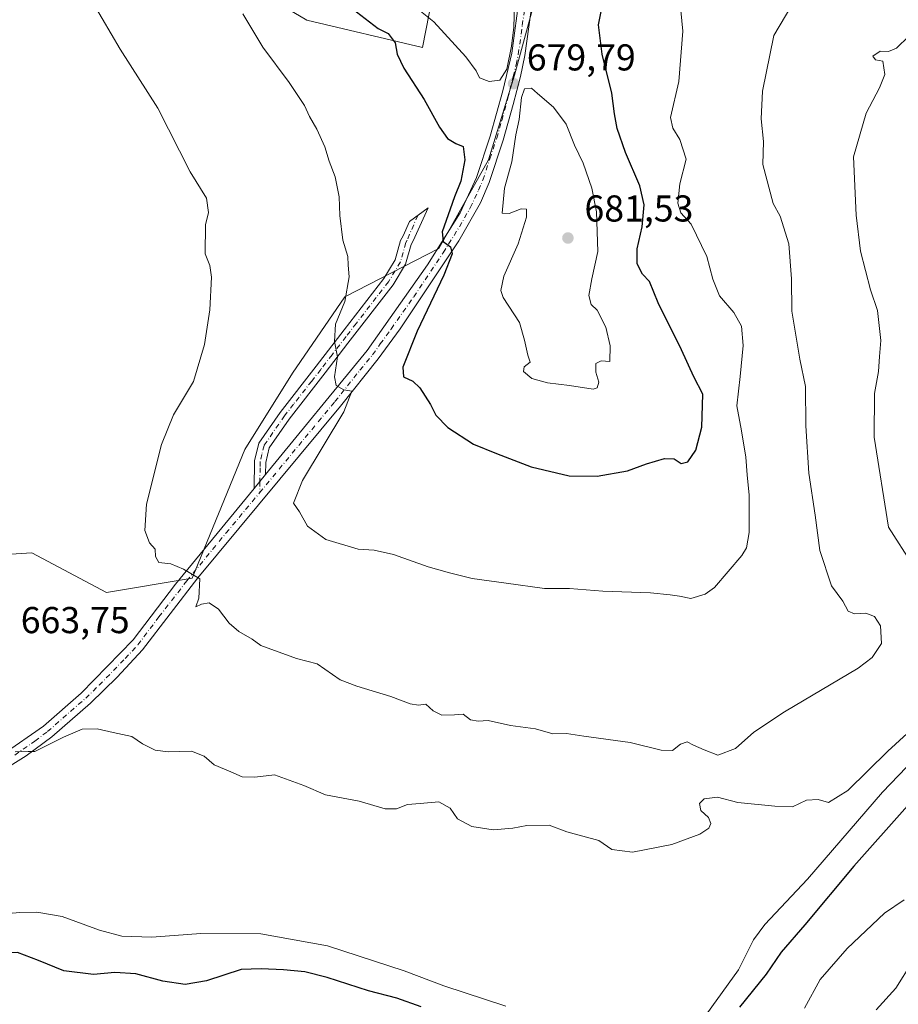
# Model space of a CAD drawing. Units: metres. Extents: x 618035 to 621497, y 4708614 to 4710986.
# Drawn here: x 618472 to 618707, y 4709778 to 4710041 of the extents above; entities that cross this region are included whole.
import ezdxf

# ---------------------------------------------------------------- set-up
doc = ezdxf.new("R2010")
doc.units = ezdxf.units.M
doc.header["$MEASUREMENT"] = 0
doc.linetypes.add('DGN Style 4', pattern=[2.6384748266838614, 1.318413404963828, -0.6592067024819142, 0.001648016756204785, -0.6592067024819142])
for name, color, linetype, lineweight in [('Camino Cxs', 7, 'Continuous', 0), ('Camino eje', 30, 'DGN Style 4', 13), ('Cultivos leñosos CxS', 92, 'Continuous', 0), ('Curva de nivel maestra', 30, 'Continuous', 30), ('Curva de nivel normal', 30, 'Continuous', 0), ('Matorral CxS', 135, 'Continuous', 0), ('Punto de cota en terreno', 7, 'Continuous', 0), ('Rótulo de punto de cota en terreno', 7, 'Continuous', 0)]:
    doc.layers.add(name, color=color, linetype=linetype, lineweight=lineweight)
doc.styles.add('Style-Arial', font='txt')

# ---------------------------------------------------------------- blocks, each defined once
blk = doc.blocks.new('5PATER')
at = {"layer": 'Cultivos leñosos CxS', "linetype": 'Continuous', "lineweight": 0}
h = blk.add_hatch(color=51, dxfattribs=at)
edge = h.paths.add_edge_path()
edge.add_ellipse((0, 0), major_axis=(-0.1095731443231308, -0.1110710700762829), ratio=0.9994222409660322, start_angle=0, end_angle=360)

msp = doc.modelspace()

# ---------------------------------------------------------------- linework, layer by layer
at = {"layer": 'Camino Cxs', "color": 7, "linetype": 'Continuous', "lineweight": 0, "extrusion": (-0.03165016396468205, -0.03845443372279084, 0.9987589917733247), "elevation": -200027.1545450989, "flags": 128}
msp.add_lwpolyline([(-2515525.684493026, 4024680.477430745), (-2515525.684493026, 4024675.640506847)], dxfattribs=at)
msp.add_lwpolyline([(-2515525.684493026, 4024680.477430745), (-2515525.684493026, 4024675.640506847)], dxfattribs=at)
at = {"layer": 'Camino Cxs', "color": 7, "linetype": 'Continuous', "lineweight": 0}
for points in [[(618538.0701000001, 4709919.690099999, 667.8000999999931), (618565.2801000001, 4709952.840100001, 671.2293000000063), (618581.3901000004, 4709975.850099999, 674.4444999999978), (618590.1101000002, 4709989.770099999, 675.9576999999991), (618594.5401, 4709999.190099999, 676.7311999999947), (618598.1901000004, 4710010.270099999, 678.1916000000056), (618601.5601000005, 4710022.360099999, 680.0081000000064), (618603.9401000004, 4710032.5001, 681.100099999996), (618606.0601000005, 4710047.9101, 680.8248000000021), (618608.3101000005, 4710060.360099999, 681.0553999999975), (618611.5900999998, 4710071.710100001, 681.526199999993), (618616.0100999996, 4710081.130100001, 681.8371999999945), (618622.3601000002, 4710092.0601, 682.1527999999962), (618637.2200999996, 4710111.530099999, 683.3727999999974), (618644.8800999997, 4710121.7301, 684.321100000001), (618651.2301000003, 4710132.470100001, 684.3407000000007), (618653.2901, 4710138.340100001, 684.4793999999965), (618655.4001000002, 4710147.0801, 684.4339000000036), (618657.7600999996, 4710180.110099999, 684.0093999999954), (618659.4001000002, 4710196.630100001, 683.7406999999948), (618661.5601000005, 4710208.9901, 683.3335999999981), (618664.5701000001, 4710219.780099999, 683.4035000000003)], [(618375.0701000001, 4709771.780099999, 653.579899999997), (618380.8300999999, 4709784.550100001, 654.2783000000054), (618387.4901000002, 4709793.440099999, 655.0559999999969), (618394.6201, 4709800.950099999, 655.3905999999988), (618404.2500999998, 4709809.040100001, 656.8754999999946), (618415.0100999996, 4709815.5801, 658.3166000000056), (618430.0201000003, 4709823.7401, 659.5197000000044), (618449.7100999998, 4709835.120100001, 660.4321000000054), (618467.8501000004, 4709844.800100001, 660.9854999999952), (618478.6001000004, 4709852.270099999, 661.5954000000056), (618488.6801000005, 4709861.110099999, 661.9977999999974), (618502.5900999998, 4709875.380100001, 663.7734000000055), (618513.9801000003, 4709890.350099999, 664.9753999999957), (618535.0000999998, 4709915.960100001, 667.5592000000033), (618538.0701000001, 4709919.690099999, 667.8000999999931), (618565.2801000001, 4709952.840100001, 671.2293000000063), (618581.3901000004, 4709975.850099999, 674.4444999999978), (618590.1101000002, 4709989.770099999, 675.9576999999991), (618594.5401, 4709999.190099999, 676.7311999999947), (618598.1901000004, 4710010.270099999, 678.1916000000056), (618601.5601000005, 4710022.360099999, 680.0081000000064), (618603.9401000004, 4710032.5001, 681.100099999996), (618606.0601000005, 4710047.9101, 680.8248000000021)], [(618609.6300999997, 4710047.340100001, 680.4326000000001), (618607.4901000002, 4710031.840100001, 680.2661999999982), (618606.2901, 4710026.270099999, 680.4988000000012), (618604.3300999999, 4710018.710100001, 680.0690000000031), (618601.6501000002, 4710009.220100001, 678.7902000000031), (618597.9001000002, 4709997.850099999, 677.651199999993), (618595.6101000002, 4709992.4301, 677.4504000000015), (618589.8101000005, 4709982.210100001, 676.3013000000064), (618574.0601000005, 4709958.670100001, 673.2259000000049), (618568.1601, 4709950.6501, 671.8007999999973), (618558.1601, 4709938.0001, 670.2360999999946), (618519.9401000004, 4709891.9901, 665.2874000000012), (618505.0900999998, 4709872.720100001, 663.505999999994), (618498.3501000004, 4709865.4001, 662.5375000000058), (618491.1700999998, 4709858.4801, 661.7072000000044), (618480.8300999999, 4709849.4101, 660.6910000000062), (618473.9801000003, 4709844.350099999, 660.2884000000049), (618469.7401000002, 4709841.720100001, 659.9931999999973)], [(618609.6300999997, 4710047.340100001, 680.4326000000001), (618607.4901000002, 4710031.840100001, 680.2661999999982), (618606.2901, 4710026.270099999, 680.4988000000012), (618604.3300999999, 4710018.710100001, 680.0690000000031), (618601.6501000002, 4710009.220100001, 678.7902000000031), (618597.9001000002, 4709997.850099999, 677.651199999993), (618595.6101000002, 4709992.4301, 677.4504000000015), (618589.8101000005, 4709982.210100001, 676.3013000000064), (618574.0601000005, 4709958.670100001, 673.2259000000049), (618568.1601, 4709950.6501, 671.8007999999973), (618558.1601, 4709938.0001, 670.2360999999946), (618519.9401000004, 4709891.9901, 665.2874000000012), (618505.0900999998, 4709872.720100001, 663.505999999994), (618498.3501000004, 4709865.4001, 662.5375000000058), (618491.1700999998, 4709858.4801, 661.7072000000044), (618480.8300999999, 4709849.4101, 660.6910000000062), (618473.9801000003, 4709844.350099999, 660.2884000000049), (618469.7401000002, 4709841.720100001, 659.9931999999973)], [(618535.0000999998, 4709915.960100001, 667.5592000000033), (618535.1300999997, 4709923.300100001, 667.7066999999952), (618536.2600999996, 4709928.0601, 667.809500000003), (618541.9301000005, 4709936.280099999, 668.3381999999983), (618551.6401000004, 4709948.720100001, 670.0022999999928), (618559.0800999999, 4709958.390100001, 670.4244000000035), (618569.7500999998, 4709972.140100001, 672.238599999997), (618572.7801000001, 4709977.1801, 672.7010000000009), (618574.2001, 4709982.3101, 672.7422999999981), (618574.8501000004, 4709983.5801, 672.8343000000023), (618576.5900999998, 4709987.4101, 673.0218000000023), (618581.5401, 4709991.0601, 673.7367999999988), (618577.5500999996, 4709982.270099999, 673.3657999999997), (618577.0100999996, 4709981.220100001, 673.3270000000048), (618575.5601000005, 4709975.9801, 673.3062000000064), (618572.2301000003, 4709970.440099999, 672.7293000000063), (618560.1101000002, 4709954.800100001, 670.5440999999992), (618554.0100999996, 4709946.890100001, 670.2293999999965), (618544.3501000004, 4709934.5001, 668.6432000000059), (618539.0500999996, 4709926.8201, 668.0488999999943), (618538.1201, 4709922.920100001, 667.9137000000047), (618538.0701000001, 4709919.690099999, 667.8000999999931)], [(618375.0701000001, 4709771.780099999, 653.579899999997), (618380.8300999999, 4709784.550100001, 654.2783000000054), (618387.4901000002, 4709793.440099999, 655.0559999999969), (618394.6201, 4709800.950099999, 655.3905999999988), (618404.2500999998, 4709809.040100001, 656.8754999999946), (618415.0100999996, 4709815.5801, 658.3166000000056), (618430.0201000003, 4709823.7401, 659.5197000000044), (618449.7100999998, 4709835.120100001, 660.4321000000054), (618467.8501000004, 4709844.800100001, 660.9854999999952), (618478.6001000004, 4709852.270099999, 661.5954000000056), (618488.6801000005, 4709861.110099999, 661.9977999999974), (618502.5900999998, 4709875.380100001, 663.7734000000055), (618513.9801000003, 4709890.350099999, 664.9753999999957), (618535.0000999998, 4709915.960100001, 667.5592000000033)]]:
    msp.add_polyline3d(points, dxfattribs=at)
msp.add_polyline3d([(618538.0701000001, 4709919.690099999, 667.8000999999931), (618535.0000999998, 4709915.960100001, 667.5592000000033), (618535.1300999997, 4709923.300100001, 667.7066999999952), (618536.2600999996, 4709928.0601, 667.809500000003), (618541.9301000005, 4709936.280099999, 668.3381999999983), (618551.6401000004, 4709948.720100001, 670.0022999999928), (618559.0800999999, 4709958.390100001, 670.4244000000035), (618569.7500999998, 4709972.140100001, 672.238599999997), (618572.7801000001, 4709977.1801, 672.7010000000009), (618574.2001, 4709982.3101, 672.7422999999981), (618574.8501000004, 4709983.5801, 672.8343000000023), (618576.5900999998, 4709987.4101, 673.0218000000023), (618581.5401, 4709991.0601, 673.7367999999988), (618577.5500999996, 4709982.270099999, 673.3657999999997), (618577.0100999996, 4709981.220100001, 673.3270000000048), (618575.5601000005, 4709975.9801, 673.3062000000064), (618572.2301000003, 4709970.440099999, 672.7293000000063), (618560.1101000002, 4709954.800100001, 670.5440999999992), (618554.0100999996, 4709946.890100001, 670.2293999999965), (618544.3501000004, 4709934.5001, 668.6432000000059), (618539.0500999996, 4709926.8201, 668.0488999999943), (618538.1201, 4709922.920100001, 667.9137000000047)], close=True, dxfattribs=at)
at = {"layer": 'Camino eje', "color": 30, "linetype": 'DGN Style 4', "lineweight": 13, "extrusion": (-0.0004681310048932023, -0.02742813918145873, 0.9996236682043923), "elevation": -128806.4378281907, "flags": 128}
msp.add_lwpolyline([(538071.4350962959, 4718029.444854469), (538071.4350962959, 4718026.40826969)], dxfattribs=at)
at = {"layer": 'Camino eje', "color": 30, "linetype": 'DGN Style 4', "lineweight": 13}
for points in [[(618536.4833000004, 4709914.790100001, 667.5678999999947), (618556.6180999996, 4709939.204500001, 670.0402000000031), (618558.3189000003, 4709941.2763, 670.3004999999976), (618563.3186999997, 4709947.601299999, 670.9089999999997), (618566.7200999996, 4709951.745100001, 671.4149999999936), (618568.7339000005, 4709954.621300001, 671.9195999999939), (618571.6836999999, 4709958.631300001, 672.4486999999936), (618577.7251000004, 4709967.2601, 673.7430000000022), (618585.6001000004, 4709979.030099999, 675.2130999999936), (618589.9600999998, 4709985.9901, 676.0589999999938), (618592.8601000002, 4709991.100099999, 676.6444000000047), (618595.0751, 4709995.8101, 677.0290999999997), (618596.2200999996, 4709998.520099999, 677.1079000000027), (618598.0950999996, 4710004.2051, 677.6940999999933), (618599.9200999998, 4710009.745100001, 678.4749000000012), (618601.2600999996, 4710014.4901, 679.0803000000016), (618602.9451000001, 4710020.5351, 679.9205999999976), (618603.4105000002, 4710022.5349, 680.2017999999953), (618604.3701, 4710026.210100001, 680.6034999999974), (618605.1151000002, 4710029.3851, 680.6811000000016), (618605.7150999998, 4710032.170100001, 680.6704999999929), (618606.7851, 4710039.920100001, 680.9809999999999), (618607.8450999996, 4710047.6251, 680.500199999995)], [(618578.7896999996, 4709989.032099999, 673.3917999999976), (618575.9301000005, 4709982.4001, 673.0568000000058), (618575.6051000003, 4709981.765100001, 673.0319000000018), (618574.1700999998, 4709976.5801, 672.9982000000019), (618570.9901000002, 4709971.290100001, 672.4692000000068), (618567.6939000003, 4709967.036699999, 671.7592000000004), (618562.3589000005, 4709960.161699999, 670.7041000000027), (618559.5950999996, 4709956.595100001, 670.4759999999952), (618555.8750999998, 4709951.7601, 670.1768000000011), (618552.8251, 4709947.8051, 670.2317999999941), (618550.4101, 4709944.7075, 669.6714999999967), (618545.5551000005, 4709938.487500001, 668.8156000000017), (618543.1401000004, 4709935.390100001, 668.4763999999996), (618537.6551000001, 4709927.440099999, 667.9245999999986), (618537.0900999998, 4709925.0601, 667.859700000001), (618536.6250999998, 4709923.110099999, 667.8126000000047), (618536.6001000004, 4709921.495100001, 667.7737999999954), (618536.5351, 4709917.825099999, 667.651199999993)], [(618470.9151, 4709844.575099999, 660.604800000001), (618476.2901, 4709848.3101, 660.9033999999956), (618479.7150999998, 4709850.840100001, 661.0997999999963), (618489.9250999996, 4709859.795100001, 661.8034000000043), (618493.5151000004, 4709863.255100001, 662.116399999999), (618500.4700999996, 4709870.390100001, 663.1693999999989), (618503.8400999998, 4709874.050100001, 663.6064999999944), (618509.5351, 4709881.5351, 664.453800000003), (618516.9600999998, 4709891.170100001, 665.0432000000001), (618527.4700999996, 4709903.975099999, 666.5421999999963), (618536.4833000004, 4709914.790100001, 667.5678999999947)]]:
    msp.add_polyline3d(points, dxfattribs=at)
at = {"layer": 'Cultivos leñosos CxS', "color": 92, "linetype": 'Continuous', "lineweight": 0}
for points in [[(618495.5563000003, 4710073.0077, 666.8105000000069), (618549.0954999998, 4710041.3223, 672.4845000000059), (618580.0711000003, 4710034.029300001, 676.8784000000014), (618586.4515000005, 4710066.8377, 682.7725999999967)], [(618495.5563000003, 4710073.0077, 666.8105000000069), (618549.0954999998, 4710041.3223, 672.4845000000059), (618580.0711000003, 4710034.029300001, 676.8784000000014), (618586.4515000005, 4710066.8377, 682.7725999999967)], [(618614.7052999996, 4710063.390699999, 679.9447999999975), (618604.7330999998, 4710026.556500001, 680.4336000000039), (618597.7626999998, 4710003.890500001, 677.1450000000041), (618584.4744999995, 4709980.2213, 674.4091999999946), (618559.3082999998, 4709967.272299999, 669.5984999999928), (618545.2642999999, 4709946.8441, 668.0746999999974), (618532.4961000001, 4709926.4169, 667.0185000000056), (618518.4515000005, 4709891.944499999, 665.1723999999958), (618495.4707000004, 4709888.114700001, 664.5985999999976), (618475.4638999999, 4709898.721700001, 662.998900000006), (618429.0811000001, 4709895.774700001, 660.9410000000062), (618410.4952999996, 4709902.058499999, 659.9478999999993), (618389.6643000003, 4709887.4915, 659.9777999999933), (618375.5931000002, 4709866.320499999, 661.2909000000072), (618358.8608999997, 4709839.598300001, 660.7566999999982), (618338.4338999996, 4709835.768300001, 659.3579000000027), (618338.6146999998, 4709835.4573, 659.3695000000008)], [(618614.7052999996, 4710063.390699999, 679.9447999999975), (618604.7330999998, 4710026.556500001, 680.4336000000039), (618597.7626999998, 4710003.890500001, 677.1450000000041), (618584.4744999995, 4709980.2213, 674.4091999999946), (618559.3082999998, 4709967.272299999, 669.5984999999928), (618545.2642999999, 4709946.8441, 668.0746999999974), (618532.4961000001, 4709926.4169, 667.0185000000056), (618518.4515000005, 4709891.944499999, 665.1723999999958), (618495.4707000004, 4709888.114700001, 664.5985999999976), (618475.4638999999, 4709898.721700001, 662.998900000006), (618429.0811000001, 4709895.774700001, 660.9410000000062)]]:
    msp.add_polyline3d(points, dxfattribs=at)
at = {"layer": 'Curva de nivel maestra', "color": 30, "linetype": 'Continuous', "lineweight": 30, "flags": 128}
for points, elevation in [([(618561.25, 4710044.470100001), (618568.2100000001, 4710039.0601), (618570.8600000005, 4710037.7401), (618572.7800000003, 4710035.2301), (618573.3200000003, 4710032.2501), (618575.0999999996, 4710028.460100001), (618580.5199999996, 4710020.120100001), (618584.5800000001, 4710012.700099999), (618586.7800000003, 4710009.630100001), (618588.9600000001, 4710008.340100001), (618590.9600000001, 4710007.4801), (618591.4000000004, 4710003.9301), (618590.3399999999, 4709998.1801), (618588.5999999996, 4709994.0601), (618587.5099999999, 4709990.690099999), (618585.3600000005, 4709984.630100001), (618585.6200000001, 4709982.0801), (618587.5499999998, 4709980.6801), (618588.04, 4709978.800100001), (618585.7400000002, 4709973.0601), (618578.5999999996, 4709958.030099999), (618574.8399999999, 4709948.390100001), (618574.9800000006, 4709945.790100001), (618577.4800000006, 4709944.710100001), (618579.3499999996, 4709942.9001), (618582.2199999997, 4709938.4101), (618583.6699999999, 4709935.5701), (618586.8799999999, 4709932.280099999), (618593.6799999997, 4709927.8301), (618599.8300000001, 4709925.3101), (618609.1399999997, 4709921.690099999), (618619.2800000003, 4709919.340100001), (618626.7999999998, 4709919.270099999), (618634.9000000004, 4709920.700099999), (618640.0599999996, 4709922.530099999), (618644.8600000005, 4709923.9901), (618647.4400000004, 4709923.9001), (618649.3099999996, 4709922.600099999), (618651.0800000001, 4709923.100099999), (618653.2000000002, 4709926.1801), (618654.8200000003, 4709932.350099999), (618655.1200000001, 4709941.210100001), (618652.7100000001, 4709945.850099999), (618649.3799999999, 4709953.030099999), (618643.1399999997, 4709965.670100001), (618640.7800000003, 4709971.3201), (618638.9900000002, 4709973.3301), (618637.4900000002, 4709976.110099999), (618637.5599999996, 4709980.130100001), (618638.8899999997, 4709985.960100001), (618639.4100000003, 4709991.850099999), (618638.2100000001, 4709996.940099999), (618634.4299999997, 4710005.880100001), (618632.1799999997, 4710012.3101), (618631.4199999999, 4710016.210100001), (618630.7400000002, 4710021.780099999), (618628.1299999999, 4710032.2601), (618627.1399999997, 4710040.0701), (618627.8600000005, 4710043.640100001)], 675), ([(618709.8700000001, 4709830.940099999), (618695.4800000006, 4709814.800100001), (618682.3799999999, 4709799.090100001), (618676.0199999996, 4709791.7501), (618672.0300000003, 4709785.860099999), (618664.8899999997, 4709777.030099999)], 650), ([(618579.7100000001, 4709777.190099999), (618573.1799999997, 4709779.4801), (618565.6200000001, 4709781.4101), (618554.5899999999, 4709785.030099999), (618548.5999999996, 4709786.5101), (618542.8399999999, 4709787.100099999), (618536.8799999999, 4709787.3301), (618531.5099999999, 4709787.1601), (618522.2800000003, 4709784.120100001), (618516.5899999999, 4709783.1501), (618510.5300000003, 4709783.9801), (618503.3799999999, 4709785.9901), (618497.7300000006, 4709786.3101), (618492, 4709785.800100001), (618484.0499999998, 4709786.790100001), (618477.2999999998, 4709789.590100001), (618471.6799999997, 4709791.720100001), (618468.6399999997, 4709791.620100001), (618464.4400000004, 4709789.940099999), (618457.3099999996, 4709787.630100001), (618449.9600000001, 4709783.130100001), (618443.3600000005, 4709776.0801)], 650)]:
    msp.add_lwpolyline(points, dxfattribs=dict(at, elevation=elevation))
at = {"layer": 'Curva de nivel normal', "color": 30, "linetype": 'Continuous', "lineweight": 0, "flags": 128}
for points, elevation in [([(618683.7599999999, 4710053.530099999), (618674.1200000001, 4710037.200099999), (618671.0599999996, 4710022.3201), (618670.7000000002, 4710014.9001), (618671.3499999996, 4710008.8101), (618671.2000000002, 4710002.6601), (618673.9100000003, 4709992.2401), (618675.8200000003, 4709988.8301), (618678.1500000004, 4709981.4101), (618678.8399999999, 4709972.110099999), (618678.9400000004, 4709963.420100001), (618681.04, 4709950.530099999), (618682.54, 4709943.2601), (618682.6399999997, 4709932.710100001), (618683.4299999997, 4709920.0801), (618685.1799999997, 4709908.790100001), (618686.4299999997, 4709899.290100001), (618689.5700000003, 4709889.9001), (618692.5800000001, 4709885.7301), (618693.9800000006, 4709883.130100001), (618695.6799999997, 4709882.3301), (618698.6900000004, 4709882.520099999), (618701.04, 4709881.690099999), (618702.6900000004, 4709879.170100001), (618702.9199999999, 4709874.4101), (618700.4500000002, 4709870.690099999), (618696.6399999997, 4709867.870100001), (618676.9299999997, 4709856.140100001), (618668.75, 4709850.720100001), (618663.8600000005, 4709846.3301), (618659.1500000004, 4709844.550100001), (618655.4299999997, 4709845.920100001), (618652.5999999996, 4709847.1801), (618650.8700000001, 4709848.0801), (618649.0800000001, 4709847.460100001), (618646.9800000006, 4709845.800100001), (618643.9400000004, 4709845.9101), (618635.6100000005, 4709847.960100001), (618623.2699999996, 4709849.630100001), (618618.6100000005, 4709850.370100001), (618614.9400000004, 4709850.2601), (618610.3499999996, 4709851.610099999), (618603.5899999999, 4709852.5001), (618597.6799999997, 4709853.790100001), (618594.9400000004, 4709853.630100001), (618592.9400000004, 4709853.960100001), (618590.9400000004, 4709855.520099999), (618588.6100000005, 4709855.3301), (618585.2699999996, 4709855.2601), (618582.9400000004, 4709856.4001), (618580.9400000004, 4709858.190099999), (618578.9900000002, 4709857.960100001), (618576.79, 4709858.300100001), (618571.6299999999, 4709860.2601), (618562.5199999996, 4709863.020099999), (618557.9900000002, 4709864.7401), (618551.8799999999, 4709869.0101), (618546.3099999996, 4709870.380100001), (618536.8300000001, 4709873.870100001), (618534.4900000002, 4709875.600099999), (618530.8799999999, 4709877.6601), (618528.3600000005, 4709879.9101), (618525.4900000002, 4709883.600099999), (618523.0099999999, 4709885.300100001), (618520.9299999997, 4709884.970100001), (618519.4299999997, 4709884.2501), (618520.2400000002, 4709886.540100001), (618520.4800000006, 4709891.7401), (618516.0899999999, 4709894.290100001), (618512.7000000002, 4709895.780099999), (618509.54, 4709896.140100001), (618508.6200000001, 4709897.7401), (618508.54, 4709899.6501), (618507.0199999996, 4709901.390100001), (618505.7100000001, 4709904.6501), (618506.1900000004, 4709911.7401), (618510.1799999997, 4709927.720100001), (618513.4400000004, 4709935.6601), (618518.8099999996, 4709944.550100001), (618521.7000000002, 4709954.5001), (618523.1600000003, 4709963.7401), (618523.5800000001, 4709972.470100001), (618523.1399999997, 4709975.6501), (618521.9000000004, 4709978.7601), (618521.9699999997, 4709986.5601), (618522.7599999999, 4709989.840100001), (618522.2199999997, 4709993.6601), (618517.9199999999, 4710000.710100001), (618509.2400000002, 4710017.7301), (618499.1200000001, 4710033.530099999), (618484.7100000001, 4710058.2501)], 665.0000000000001), ([(618604.6699999999, 4710045.460100001), (618604.4900000002, 4710039.470100001), (618603.8700000001, 4710034.3201), (618602.5999999996, 4710028.2401), (618600.7300000006, 4710025.2401), (618597.9500000002, 4710024.920100001), (618595.3499999996, 4710025.860099999), (618594.4199999999, 4710027.7501), (618591.6799999997, 4710031.520099999), (618583.0800000001, 4710040.870100001), (618573.3200000003, 4710048.840100001)], 680), ([(618531.9500000002, 4710043.030099999), (618537.3300000001, 4710034.0801), (618544.4000000004, 4710024.600099999), (618548.4500000002, 4710018.470100001), (618549.8399999999, 4710015.540100001), (618551.7999999998, 4710012.1501), (618553.9299999997, 4710007.380100001), (618555.0999999996, 4710003.5801), (618556.6699999999, 4709999.390100001), (618557.7599999999, 4709994.0601), (618557.9400000004, 4709989.0601), (618558.7400000002, 4709982.4001), (618560.04, 4709978.0601), (618560.1900000004, 4709975.690099999), (618560.4400000004, 4709972.5801), (618559.3200000003, 4709966.030099999), (618556.7599999999, 4709959.960100001), (618556.5300000003, 4709955.3101), (618557.3499999996, 4709951.170100001), (618556.54, 4709945.850099999), (618556.9699999997, 4709943.4901), (618558.9900000002, 4709942.340100001), (618561.1200000001, 4709941.9801), (618558.9900000002, 4709936.460100001), (618547.9500000002, 4709918.0801), (618545.5599999996, 4709912.030099999), (618547.1900000004, 4709909.6601), (618549.3200000003, 4709905.860099999), (618554.1600000003, 4709902.2601), (618562.8099999996, 4709899.6601), (618567.1600000003, 4709899.390100001), (618572.2699999996, 4709898.300100001), (618581.6100000005, 4709894.9301), (618587.25, 4709893.390100001), (618593.3700000001, 4709891.8201), (618602.4900000002, 4709890.620100001), (618612.6799999997, 4709889.130100001), (618619.4100000003, 4709889.200099999), (618628.3399999999, 4709888.420100001), (618641.1100000005, 4709887.9801), (618646.3600000005, 4709887.420100001), (618648.8899999997, 4709887.090100001), (618651.8799999999, 4709886.460100001), (618655.75, 4709887.640100001), (618658.2400000002, 4709889.380100001), (618665.54, 4709897.950099999), (618666.75, 4709900.030099999), (618667.5199999996, 4709904.130100001), (618667.5300000003, 4709914.1501), (618666.9299999997, 4709919.600099999), (618666.6500000004, 4709924.350099999), (618665.4600000001, 4709931.4001), (618664.1699999999, 4709938.0701), (618665.0599999996, 4709945.940099999), (618665.8899999997, 4709954.190099999), (618665.4900000002, 4709959.4301), (618663.3700000001, 4709963.040100001), (618659.5199999996, 4709967.5601), (618657.7300000006, 4709971.960100001), (618656.1500000004, 4709978.0601), (618651.9900000002, 4709986.670100001), (618649.2100000001, 4709989.780099999), (618648.3799999999, 4709992.300100001), (618648.9100000003, 4709997.4801), (618650.6200000001, 4710004.0801), (618648.9400000004, 4710009.390100001), (618647.0499999998, 4710012.420100001), (618646.4600000001, 4710015.2501), (618648.7100000001, 4710024.9001), (618649.7800000003, 4710038.4001), (618648.9800000006, 4710046.7601)], 670), ([(618710.2599999999, 4710037.0601), (618706.9299999997, 4710033.870100001), (618704.8300000001, 4710032.9101), (618702.5199999996, 4710032.9801), (618700.5800000001, 4710031.700099999), (618701.2999999998, 4710030.720100001), (618703.2999999998, 4710030.360099999), (618703.8099999996, 4710026.7401), (618702.4199999999, 4710023.2301), (618698.7800000003, 4710016.4001), (618695.3899999997, 4710004.7301), (618696.1100000005, 4709989.0701), (618697.3399999999, 4709979.440099999), (618699.9699999997, 4709969.0801), (618701.8300000001, 4709963.610099999), (618702.7400000002, 4709955.550100001), (618702.3499999996, 4709951.2401), (618702.1500000004, 4709947.280099999), (618701.04, 4709941.4101), (618700.9800000006, 4709929.630100001), (618704.75, 4709905.5601), (618711.2800000003, 4709895.4301)], 660), ([(618609.2300000006, 4710023.120100001), (618607.3799999999, 4710022.9301), (618606.5300000003, 4710020.5801), (618605.9400000004, 4710014.7301), (618605.0199999996, 4710010.640100001), (618603.9699999997, 4710003.350099999), (618601.9900000002, 4709996.300100001), (618601.4299999997, 4709989.640100001), (618603.2699999996, 4709989.5701), (618606.4600000001, 4709990.840100001), (618607.9400000004, 4709990.7501), (618607.9000000004, 4709988.590100001), (618605.6399999997, 4709981.4001), (618601.8600000005, 4709972.7401), (618601.0499999998, 4709968.9101), (618601.6500000004, 4709967.0701), (618606.0700000003, 4709960.4101), (618607.3899999997, 4709955.620100001), (618608.2699999996, 4709951.600099999), (618608.8399999999, 4709949.7501), (618607.3200000003, 4709948.550100001), (618607.0899999999, 4709947.270099999), (618609.29, 4709945.4001), (618613.5499999998, 4709944.2601), (618619.4199999999, 4709943.550100001), (618625.7400000002, 4709942.540100001), (618626.8099999996, 4709942.880100001), (618627.29, 4709944.420100001), (618626.4800000006, 4709947.0601), (618626.4900000002, 4709949.380100001), (618627.8799999999, 4709950.120100001), (618630.1699999999, 4709949.970100001), (618630.3200000003, 4709954.120100001), (618629.1600000003, 4709959.1601), (618626.8399999999, 4709963.720100001), (618625.2100000001, 4709965.220100001), (618624.6100000005, 4709967.610099999), (618625.3499999996, 4709972.0801), (618626.9800000006, 4709979.420100001), (618626.6699999999, 4709990.020099999), (618625.3700000001, 4709996.360099999), (618623.04, 4710003.030099999), (618620.7599999999, 4710007.880100001), (618618.4900000002, 4710013.440099999), (618615.1699999999, 4710018.040100001), (618610.8799999999, 4710021.670100001), (618609.2300000006, 4710023.120100001)], 680), ([(618709.8200000003, 4709850.350099999), (618704.6399999997, 4709845.600099999), (618693.8899999997, 4709835.090100001), (618688.7100000001, 4709831.850099999), (618686.0099999999, 4709832.6801), (618682.8099999996, 4709832.470100001), (618679.1399999997, 4709830.700099999), (618674.3899999997, 4709830.880100001), (618664.4900000002, 4709831.840100001), (618659.0199999996, 4709833.3101), (618655.4800000006, 4709832.8301), (618654.2199999997, 4709831.590100001), (618654.5800000001, 4709829.7601), (618656.5999999996, 4709827.880100001), (618657.25, 4709826.270099999), (618656.7400000002, 4709825.0101), (618654.2800000003, 4709823.4101), (618646.8099999996, 4709820.600099999), (618636.2599999999, 4709818.600099999), (618630.7400000002, 4709819.2601), (618627.2199999997, 4709821.6801), (618618.7400000002, 4709823.960100001), (618613.9699999997, 4709825.770099999), (618607.9500000002, 4709825.700099999), (618604.2800000003, 4709824.960100001), (618598.9400000004, 4709824.5601), (618593.2699999996, 4709825.460100001), (618589.4000000004, 4709827.450099999), (618587.4299999997, 4709830.300100001), (618584.4000000004, 4709832.0801), (618579.4600000001, 4709831.550100001), (618576.0300000003, 4709831.350099999), (618573.1299999999, 4709830.170100001), (618570.0700000003, 4709830.120100001), (618563.1299999999, 4709832.2301), (618554.0999999996, 4709833.9001), (618548.2999999998, 4709836.440099999), (618540.4199999999, 4709839.3101), (618535.1600000003, 4709838.6801), (618531.79, 4709838.690099999), (618528.7400000002, 4709840.0801), (618524.2999999998, 4709841.920100001), (618521.5999999996, 4709844.270099999), (618518.2599999999, 4709845.630100001), (618511.9800000006, 4709845.450099999), (618508.5, 4709845.870100001), (618505.1100000005, 4709847.5701), (618502.2800000003, 4709849.520099999), (618497.29, 4709850.5601), (618492.9500000002, 4709851.590100001), (618488.9500000002, 4709851.5101), (618483.9400000004, 4709849.360099999), (618476.2999999998, 4709845.4901), (618474.5499999998, 4709845.530099999), (618471.04, 4709845.460100001)], 660), ([(618718.1600000003, 4709850.210100001), (618703.1600000003, 4709834.640100001), (618683.1200000001, 4709811.290100001), (618671.6500000004, 4709799.1501), (618668.7000000002, 4709795.0801), (618664.6100000005, 4709787.0801), (618653.1299999999, 4709771.0801)], 655), ([(618709.0099999999, 4709805.8201), (618703.6799999997, 4709802.210100001), (618693.7199999997, 4709792.7301), (618686.4699999997, 4709784.5001), (618682.2999999998, 4709776.7501)], 645), ([(618602.4000000004, 4709777.3101), (618585.7400000002, 4709782.7401), (618575.1799999997, 4709786.770099999), (618554.5999999996, 4709793.440099999), (618536.8099999996, 4709796.710100001), (618520.7000000002, 4709796.7601), (618507.6399999997, 4709795.8201), (618499.5700000003, 4709796.100099999), (618493.6200000001, 4709797.6501), (618483.6200000001, 4709801.360099999), (618476.8600000005, 4709802.540100001), (618472.2999999998, 4709802.4301), (618453.0300000003, 4709800.710100001)], 655), ([(618711.1600000003, 4709789.100099999), (618706.7300000006, 4709782.190099999), (618701.5099999999, 4709776.3201)], 640)]:
    msp.add_lwpolyline(points, dxfattribs=dict(at, elevation=elevation))
at = {"layer": 'Matorral CxS', "color": 135, "linetype": 'Continuous', "lineweight": 0}
for points in [[(618586.4515000005, 4710066.8377, 682.7725999999967), (618580.0711000003, 4710034.029300001, 676.8784000000014), (618549.0954999998, 4710041.3223, 672.4845000000059), (618495.5563000003, 4710073.0077, 666.8105000000069)], [(618495.5563000003, 4710073.0077, 666.8105000000069), (618549.0954999998, 4710041.3223, 672.4845000000059), (618580.0711000003, 4710034.029300001, 676.8784000000014), (618586.4515000005, 4710066.8377, 682.7725999999967)], [(618614.7052999996, 4710063.390699999, 679.9447999999975), (618604.7330999998, 4710026.556500001, 680.4336000000039), (618597.7626999998, 4710003.890500001, 677.1450000000041), (618584.4744999995, 4709980.2213, 674.4091999999946), (618559.3082999998, 4709967.272299999, 669.5984999999928), (618545.2642999999, 4709946.8441, 668.0746999999974), (618532.4961000001, 4709926.4169, 667.0185000000056), (618518.4515000005, 4709891.944499999, 665.1723999999958), (618495.4707000004, 4709888.114700001, 664.5985999999976), (618475.4638999999, 4709898.721700001, 662.998900000006), (618429.0811000001, 4709895.774700001, 660.9410000000062), (618410.4952999996, 4709902.058499999, 659.9478999999993), (618389.6643000003, 4709887.4915, 659.9777999999933), (618375.5931000002, 4709866.320499999, 661.2909000000072), (618358.8608999997, 4709839.598300001, 660.7566999999982), (618338.4338999996, 4709835.768300001, 659.3579000000027), (618338.6146999998, 4709835.4573, 659.3695000000008)], [(618429.0811000001, 4709895.774700001, 660.9410000000062), (618475.4638999999, 4709898.721700001, 662.998900000006), (618495.4707000004, 4709888.114700001, 664.5985999999976), (618518.4515000005, 4709891.944499999, 665.1723999999958), (618532.4961000001, 4709926.4169, 667.0185000000056), (618545.2642999999, 4709946.8441, 668.0746999999974), (618559.3082999998, 4709967.272299999, 669.5984999999928), (618584.4744999995, 4709980.2213, 674.4091999999946), (618597.7626999998, 4710003.890500001, 677.1450000000041), (618604.7330999998, 4710026.556500001, 680.4336000000039), (618614.7052999996, 4710063.390699999, 679.9447999999975)]]:
    msp.add_polyline3d(points, dxfattribs=at)

# ---------------------------------------------------------------- block references
at = {"layer": 'Punto de cota en terreno', "color": 7, "linetype": 'Continuous', "lineweight": 0, "xscale": 10, "yscale": 10, "zscale": 10}
for p in [(618604.4500000002, 4710024.33, 679.7899999999936), (618619, 4709983, 681.529999999999)]:
    msp.add_blockref('5PATER', p, dxfattribs=at)

# ---------------------------------------------------------------- texts
at = {"layer": 'Rótulo de punto de cota en terreno', "color": 7, "linetype": 'Continuous', "lineweight": 0, "style": 'Style-Arial'}
for s, p in [('679,79', (618607.9778000005, 4710027.857799999)), ('681,53', (618623.4096999997, 4709987.409700001)), ('663,75', (618472.5378000002, 4709877.197799999))]:
    msp.add_text(s, height=7.000000000000002, dxfattribs=at).set_placement(p)

doc.saveas('drawing.dxf')
